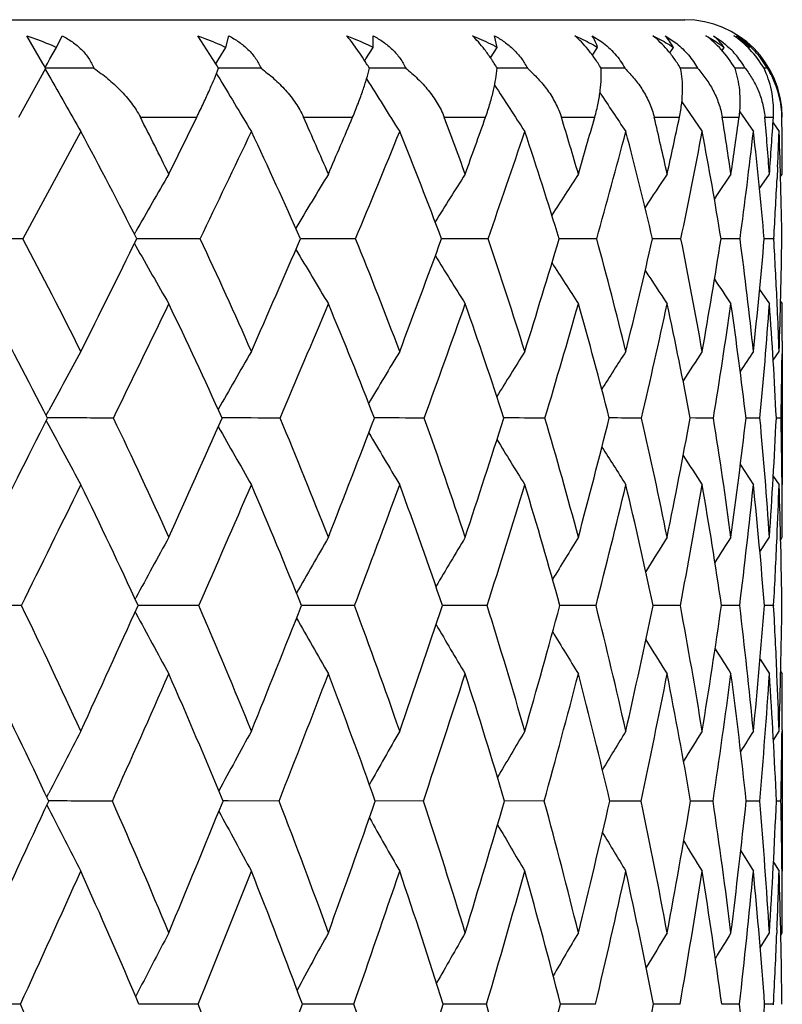
# Model space of a CAD drawing. Units: inches. Extents: x 0 to 22, y 0 to 17.
# Drawn here: x 15.1 to 15.3, y 8.8 to 9.1 of the extents above; entities that cross this region are included whole.
import ezdxf

# ---------------------------------------------------------------- set-up
doc = ezdxf.new("R2010")
doc.units = ezdxf.units.IN
doc.header["$LTSCALE"] = 1.21
doc.header["$MEASUREMENT"] = 0
doc.layers.get('0').update_dxf_attribs({"linetype": 'CONTINUOUS'})

msp = doc.modelspace()

# ---------------------------------------------------------------- linework, layer by layer
at = {"color": 7, "linetype": 'CONTINUOUS'}
for p, q in [((14.6397183647, 9.0812036298), (15.3124683647, 9.0812036298)), ((15.1413829847, 9.0695518736), (15.1371431098, 9.0769182022)), ((15.1450298158, 9.0738259464), (15.1465346477, 9.0769182022)), ((15.1874766732, 9.0694849111), (15.182663362, 9.0769182022)), ((15.1901543114, 9.0738259464), (15.1909296185, 9.0769182022)), ((15.2293904939, 9.0738259464), (15.2294312482, 9.0769182022)), ((15.2624839016, 9.0738259464), (15.2617898389, 9.0769182022)), ((15.2877955326, 9.0769182022), (15.2903219441, 9.0752932922)), ((15.3072796726, 9.0769182022), (15.3103215314, 9.0748352083)), ((15.1432697106, 9.0707384829), (15.1450298158, 9.0738259464)), ((15.1883021537, 9.0707384829), (15.1901543114, 9.0738259464)), ((15.2274582957, 9.0707384829), (15.2293904939, 9.0738259464)), ((15.2606857779, 9.0710503071), (15.2624839016, 9.0738259464)), ((15.2878425609, 9.071757267), (15.2892199113, 9.0738259464)), ((15.3084580795, 9.0724027006), (15.3094251294, 9.0738259464)), ((15.322395045, 9.0729932605), (15.3229685175, 9.0738259464)), ((15.3295612207, 9.0735360623), (15.3297622416, 9.0738259464)), ((15.3295612507, 9.0735360414), (15.3297622416, 9.0738259464)), ((15.1421264991, 9.0682467141), (15.1413829847, 9.0695518736)), ((15.1419902584, 9.0684859843), (15.1425672059, 9.0695025671)), ((15.1425672059, 9.0695025671), (15.1432697106, 9.0707384829)), ((15.1875133681, 9.0694196681), (15.1883021537, 9.0707384829)), ((15.2271683258, 9.0702740195), (15.2274582957, 9.0707384829)), ((15.1350006164, 9.0552036298), (15.1421264991, 9.0682467141)), ((15.1420051105, 9.0680200268), (15.1429411944, 9.066370118)), ((15.1876574906, 9.0668706743), (15.1879564563, 9.066370118)), ((15.3158897732, 9.0682467141), (15.311352372, 9.068260196)), ((15.3285886203, 9.0682467141), (15.3258534484, 9.0682563629)), ((15.3345013547, 9.0682467141), (15.3335872395, 9.068250664)), ((15.3116984744, 9.0593445254), (15.3171222409, 9.0513812935)), ((15.3271171963, 9.0566653972), (15.3307671129, 9.0513812935)), ((15.1673574386, 9.0552036298), (15.1823851871, 9.0552036298)), ((15.1749503925, 9.0400820533), (15.1823851871, 9.0552036298)), ((15.2108650588, 9.0552036298), (15.2239318305, 9.0552036298)), ((15.2483500488, 9.0552036298), (15.2593711007, 9.0552036298)), ((15.2795693041, 9.0552036298), (15.2884731604, 9.0552036298)), ((15.3043203558, 9.0552036298), (15.3110492717, 9.0552036298)), ((15.3224426839, 9.0552036298), (15.3269530198, 9.0552036298)), ((15.3338187582, 9.0552036298), (15.3360812627, 9.0552036298)), ((15.3359865349, 9.0537164606), (15.337611744, 9.0513812935)), ((15.3384266259, 9.0502098399), (15.3383748003, 9.0552036298)), ((15.151495073, 9.0513812935), (15.1360250169, 9.0227910655)), ((15.3372184249, 9.0420250776), (15.3370700966, 9.0388677665)), ((15.3323950688, 9.0361990739), (15.3350432714, 9.0400820533)), ((15.3380059465, 9.0394071176), (15.3384683647, 9.0400820533)), ((15.1657637019, 9.0240649826), (15.1661512465, 9.0247483284)), ((15.2110455648, 9.0228228427), (15.210021328, 9.0228234973)), ((15.2110455604, 9.0228228241), (15.2100214763, 9.0228235774)), ((15.2488181987, 9.0228207628), (15.2476346076, 9.0228220746)), ((15.2488181987, 9.0228207628), (15.247634771, 9.0228221578)), ((15.2801415436, 9.0228178796), (15.2789868755, 9.0228197509)), ((15.2801415451, 9.0228178844), (15.2789870608, 9.022819846)), ((15.3272075549, 9.0227910655), (15.3221366209, 9.0228110256)), ((15.3361966225, 9.0227910655), (15.3336533623, 9.0228030295)), ((15.3361966225, 9.0227910655), (15.3336535413, 9.022803116)), ((15.3362041306, 9.0229180038), (15.3361966225, 9.0227910655)), ((15.3362039978, 9.0226666807), (15.3361966225, 9.0227910655)), ((15.1657879179, 9.0215401715), (15.166164164, 9.0208766134)), ((15.3324316345, 9.0093385479), (15.3350432714, 9.0054725978)), ((15.3372122225, 9.0029664757), (15.3370628084, 9.0063169785)), ((15.3380203843, 9.0061327957), (15.3384683647, 9.0054725978)), ((15.3384303444, 8.9955069744), (15.3384006135, 8.9921468108)), ((15.3360408973, 8.9904472043), (15.337611744, 8.9928033297)), ((15.3384683647, 8.9928033297), (15.3384683647, 8.9572755152)), ((15.1422428565, 8.9757888763), (15.142927954, 8.9770629454)), ((15.1439073903, 8.9750860373), (15.1426016087, 8.9750862884)), ((15.3153102117, 8.9750737711), (15.3139140239, 8.9750771042)), ((15.3201049538, 8.9750581096), (15.3153102117, 8.9750737711)), ((15.3325189591, 8.9750581096), (15.3287890553, 8.9750717101)), ((15.338121362, 8.9750581096), (15.3368755583, 8.975063577)), ((15.1422606899, 8.9743500223), (15.1429384031, 8.9730892829)), ((15.3272873988, 8.9625854545), (15.3307671129, 8.9572755152)), ((15.3360641415, 8.9596191079), (15.337611744, 8.9572755152)), ((15.3384021156, 8.9572824301), (15.3383990547, 8.9575999263)), ((15.3325027788, 8.9393765529), (15.3350432714, 8.9432963775)), ((15.3380417734, 8.9426411543), (15.3384683647, 8.9432963775)), ((15.1659629863, 8.9268024421), (15.1661534283, 8.9271562129)), ((15.3361625965, 8.9252238942), (15.3361561112, 8.9251045373)), ((15.165980728, 8.9234194773), (15.1661624025, 8.9230820251)), ((15.2888139401, 8.9251045373), (15.279193684, 8.9251244555)), ((15.3113028602, 8.9251045373), (15.3040330673, 8.925121924)), ((15.3271177725, 8.9251045373), (15.3222453557, 8.9251182069)), ((15.3361561112, 8.9251045373), (15.3337122712, 8.925112664)), ((15.3361625443, 8.9249870174), (15.3361561112, 8.9251045373)), ((15.3325287258, 8.9107809625), (15.3350432714, 8.9068656375)), ((15.3370488096, 8.9066996578), (15.3370377979, 8.9069525019)), ((15.3380512534, 8.90751216), (15.3384683647, 8.9068656375)), ((15.3361055171, 8.8892684176), (15.337611744, 8.8916403276)), ((15.3361056806, 8.8892683137), (15.337611744, 8.8916403276)), ((15.3383979436, 8.8920150867), (15.3383942883, 8.8916322433)), ((15.3384683647, 8.8916403276), (15.3384683647, 8.8543194054)), ((15.1424127985, 8.8740968853), (15.1429290867, 8.8751061061)), ((15.1438735052, 8.8730269371), (15.1429136384, 8.8730270349)), ((15.1438735032, 8.8730269239), (15.1429137219, 8.8730270872)), ((15.1907253305, 8.8730262404), (15.1893896132, 8.8730267177)), ((15.1907253285, 8.8730262299), (15.1893897028, 8.8730267569)), ((15.2043349678, 8.873007724), (15.1907253285, 8.8730262299)), ((15.242796049, 8.873007724), (15.2299823918, 8.8730260726)), ((15.2750274153, 8.873007724), (15.2644285255, 8.8730249398)), ((15.300820034, 8.873007724), (15.2925046943, 8.8730232136)), ((15.3200066299, 8.873007724), (15.3140287597, 8.8730206684)), ((15.3324627707, 8.873007724), (15.3288607354, 8.8730168767)), ((15.3381076736, 8.873007724), (15.3369045633, 8.8730114064)), ((15.1424254668, 8.8719314923), (15.1429364702, 8.8709324123)), ((15.3273920889, 8.8597256993), (15.3307671129, 8.8543194054)), ((15.3361221331, 8.8566871114), (15.337611744, 8.8543194054)), ((15.3383963823, 8.85369763), (15.3383898786, 8.8543274408)), ((15.337045143, 8.8387474719), (15.3370077593, 8.8378358587)), ((15.3325814213, 8.8339377381), (15.3350432714, 8.8379176705)), ((15.3380667807, 8.8372713703), (15.3384683647, 8.8379176705)), ((15.135394865, 8.8188535554), (15.1177005861, 8.8188703427)), ((15.1827347204, 8.8188535554), (15.1669925148, 8.818870142)), ((15.2242343817, 8.8188535554), (15.2105404736, 8.8188696708)), ((15.2596247077, 8.8188535554), (15.2480749847, 8.8188688607)), ((15.2886761785, 8.8188535554), (15.2793455419, 8.8188676152)), ((15.3112003841, 8.8188535554), (15.3041492897, 8.8188657833)), ((15.3270512465, 8.8188535554), (15.3223252329, 8.8188631287)), ((15.3361259667, 8.8188535554), (15.3337554754, 8.8188592129)), ((15.3361316614, 8.8187420537), (15.3361259667, 8.8188535554))]:
    msp.add_line(p, q, dxfattribs=at)
for centre, radius, start, end in [((15.3124683647, 9.0552036298), 0.026, 0, 90), ((15.3112050752, 9.0529870198), 0.0279039296, 48.3147789156, 59.0512535542), ((15.3122237653, 9.0551527146), 0.0258777476, 51.3877381972, 57.2552895272), ((15.313153734, 9.0583787813), 0.0226817645, 48.1889171324, 54.8224994869), ((15.312439176, 9.0554271909), 0.0255288492, 44.0102713419, 51.3810793339), ((15.3081407244, 9.0566200626), 0.0235349966, 37.0609833465, 46.641029323), ((15.3126678032, 9.0556528954), 0.0252076006, 36.9447113217, 44.0023549878), ((15.0471513461, 8.9859867378), 0.1632885249, 30.2497833883, 30.7540337537), ((15.152416442, 9.0231373179), 0.0883735065, 30.6931601269, 31.6313068746), ((15.308963974, 9.0572716171), 0.0224853915, 31.1583895487, 37.0003544835), ((15.3128852207, 9.0558187357), 0.0249341599, 30.9670205462, 36.9404263414), ((15.1419936274, 4.7158442377), 4.352421877, 89.8289278646, 89.9982503452), ((15.186973675, 5.0013576128), 4.0669084767, 89.8231396463, 89.9826373744), ((15.2260881485, 5.3285680006), 3.7396980582, 89.8157108115, 89.9645981044), ((15.259084183, 5.6891642432), 3.3791017768, 89.8063212753, 89.9426443016), ((15.285748094, 6.0737201072), 2.9945458633, 89.7945247454, 89.915243342), ((15.3092783799, 9.0574644684), 0.0221165596, 29.1776508354, 31.1522881007), ((15.313081785, 9.0559347382), 0.0247059247, 29.8903038726, 30.9709009515), ((15.313033962, 9.054693868), 0.0253875676, 26.55459601, 32.2651358703), ((18.4470214607, 10.9420198489), 3.7993431431, 209.5825723812, 209.8428287742), ((18.4107824324, 10.9915771229), 3.7540683643, 210.8526636179, 211.1195088685), ((18.3867360139, 11.0353893092), 3.7229492438, 211.9466047547, 212.202485983), ((15.3134603879, 9.0548942808), 0.0249163736, 0.7113745202, 26.5807249759), ((18.3705787645, 11.0724567965), 3.7012691891, 212.8678684286, 213.0963993063), ((18.3568400304, 11.1003634141), 3.6827140979, 213.6122268716, 213.8056995687), ((14.1623103337, 8.5410751033), 1.1289144453, 26.2330731686, 27.0918646664), ((14.2236998638, 8.614275184), 1.0811628076, 23.193745991, 24.0684648485), ((10.572774555, 11.0303504875), 5.0531642672, 336.8047462098, 336.9911520665), ((14.2682954559, 8.6838819797), 1.0480394901, 19.8691220842, 20.7506226896), ((12.0923990477, 10.1827338149), 3.3617014, 340.1290469871, 340.4028553686), ((14.2936748783, 8.75091866), 1.0317834859, 16.275477273, 17.1522395659), ((12.9148254253, 9.7319055722), 2.4682238734, 343.7223643194, 344.0877077494), ((14.2967209491, 8.8170100548), 1.0353708242, 12.4420059043, 13.3003860487), ((13.4195619056, 9.4567693787), 1.9336441003, 347.5555309616, 348.013978792), ((14.2732866618, 8.8845863731), 1.0629386657, 8.411899247, 9.2367711693), ((13.7499954354, 9.2730379211), 1.5919318458, 351.5853873093, 352.1351740731), ((14.2176405654, 8.9572075169), 1.1204717739, 4.2416965986, 5.017481595), ((13.9723540604, 9.1412176258), 1.3664370786, 355.7554246538, 356.3909795334), ((14.1597070565, 8.5158772821), 1.1271237802, 26.727068416, 28.3662946898), ((8.053662892, 12.4478877927), 7.9096723748, 334.3402248371, 334.5697639377), ((14.2337210093, 8.5934839076), 1.0665340751, 23.7361546781, 25.4251852637), ((11.0530565221, 10.756917778), 4.517737562, 337.4277286942, 337.8198471512), ((14.2829546277, 8.6627581974), 1.029686159, 20.4660933272, 22.1738994702), ((12.3695764291, 10.0294951729), 3.0607471813, 340.7974935662, 341.3632574137), ((14.3139562053, 8.7291516437), 1.0087245734, 16.9238049946, 18.6292220129), ((13.0990357781, 9.6329589958), 2.2733783412, 344.4310986487, 345.1777669965), ((14.3238197055, 8.7940731406), 1.0063951701, 13.1360764761, 14.8134719583), ((13.5515566606, 9.3873415768), 1.7972454285, 348.2970057323, 349.2262847583), ((14.308708071, 8.8596751734), 1.0264747315, 9.1435661321, 10.7638581068), ((13.8487323182, 9.2213817921), 1.4917530969, 352.3497458729, 353.4563447081), ((14.2633597014, 8.9291432815), 1.0743838764, 5.0004849682, 6.532973248), ((14.0838708468, 9.0994000144), 1.2546601272, 357.3789805888, 357.8066234093), ((14.1802436935, 9.0071815442), 1.1582117345, 0.7722135287, 2.1870562234), ((14.1130939408, 9.0400960065), 1.225374424, 359.9993475798, 0.4729056981), ((16.8765515237, 8.0534389795), 1.9669547439, 149.8934628516, 150.4084402346), ((16.8814683624, 8.0292851396), 1.9469369204, 148.7232114809, 149.2197639295), ((16.8909068079, 8.0069399455), 1.9357223889, 147.7425610405, 148.1888539859), ((16.9019035081, 7.9873509032), 1.9301551153, 146.9471280632, 147.3339044645), ((16.9144546448, 7.9699029153), 1.9304664591, 146.3331504081, 146.6499975149), ((16.9238298314, 7.9573265845), 1.9311362286, 145.8969473931, 146.1323586961), ((14.0145820631, 9.1026595572), 1.3240256762, 356.5471853538, 357.2384101046), ((15.117352157, 3.8109696588), 5.2118548571, 89.794722151, 90.0008491766), ((14.0138823122, 8.4249165138), 1.271478757, 26.5279881632, 28.0485684889), ((5.693167595, 13.7150836491), 10.5716550311, 333.4683167257, 333.6498304057), ((15.1651777435, 4.1101759051), 4.9126485613, 89.788719631, 89.9856523281), ((14.0860424639, 8.5047031941), 1.2134143557, 23.7191295866, 25.2752309346), ((9.874449026, 11.3318501752), 5.8137972706, 336.2762769675, 336.5986922049), ((15.207315068, 4.473865714), 4.5489586397, 89.7808066575, 89.9530130929), ((14.1417094078, 8.5804075865), 1.1698761327, 20.641056699, 22.2188623116), ((11.6099783774, 10.3592881935), 3.8754163778, 339.3533684052, 339.8264187861), ((15.2434357659, 4.8744785285), 4.1483457261, 89.7708085697, 89.9256593386), ((14.1787735395, 8.6528569159), 1.1427887703, 17.3057631782, 18.8875448466), ((12.5511756953, 9.8402126849), 2.847662178, 342.6876467731, 343.3185700018), ((15.2733230394, 5.3074835356), 3.7153406055, 89.7582353734, 89.8948489891), ((14.19456806, 8.7233851369), 1.1346477974, 13.735881898, 15.3001546293), ((13.1314613073, 9.5223875474), 2.2291258849, 346.256550669, 347.0487373017), ((15.2967513536, 5.7539078793), 3.2689161936, 89.7425212154, 89.8751422242), ((14.1856317266, 8.7939845002), 1.1488253614, 9.9659394317, 11.4881735527), ((13.5143516465, 9.3098486157), 1.8304369777, 350.0256414971, 350.9773674651), ((14.1473270508, 8.8675335799), 1.1900516337, 6.0423844225, 7.4963374067), ((13.7752843313, 9.1577031623), 1.5641990406, 353.9485623575, 355.0520939948), ((14.1009499349, 8.9495843462), 1.237414089, 2.6278028375, 3.385889586), ((13.9539323397, 9.041881451), 1.3845495137, 357.9686111707, 359.2099717881), ((18.3172215186, 10.8079865492), 3.6225577117, 209.5595713503, 209.8400535533), ((18.2863736625, 10.8497695296), 3.5804373415, 210.7340846914, 211.0043943372), ((18.2658570063, 10.8861082483), 3.5508301046, 211.7372877423, 211.9806395876), ((18.2501411201, 10.9149651252), 3.5275348939, 212.5614412656, 212.7729113158), ((18.2424648054, 10.9394204428), 3.514620129, 213.2110698428, 213.3847146862), ((18.2371772044, 10.9565694039), 3.5055351636, 213.6901953282, 213.8193358092), ((14.0058344959, 8.3969617529), 1.2753303805, 26.955056861, 28.4818388654), ((6.8797678349, 13.0130117982), 9.2125145377, 334.0037841174, 334.2140473468), ((14.0814148426, 8.477269248), 1.2144211698, 24.1984302212, 25.7816335567), ((10.3332540261, 11.0572829323), 5.2976977671, 336.8560020831, 337.2132578603), ((14.140674327, 8.5532355929), 1.1679176118, 21.1723676702, 22.7814142588), ((11.8577437965, 10.2088743538), 3.6031055525, 339.9749264602, 340.4888589425), ((14.1819493561, 8.6257587424), 1.1372602229, 17.8870246879, 19.5047349845), ((12.7071839472, 9.7432146261), 2.6804497918, 343.3468354274, 344.0242381384), ((14.2027064665, 8.696033073), 1.1248050416, 14.3630527504, 15.968273363), ((13.2381279081, 9.4533040563), 2.1175445283, 346.9471750029, 347.7905380549), ((14.1996763286, 8.7658733147), 1.1337071682, 10.6327963177, 12.2009744832), ((13.5906923029, 9.2570364981), 1.7522499618, 350.7394901307, 351.7457391326), ((14.1685067085, 8.8379233545), 1.1683596502, 6.7405584172, 8.2449582666), ((13.8311826772, 9.1149765674), 1.5078421026, 354.6756448506, 355.8353441231), ((14.1031910689, 8.9159876277), 1.2350981373, 2.7413051649, 4.154817475), ((14.0290514269, 9.0054853211), 1.3094169378, 359.5633761323, 359.9994432708), ((14.0430722251, 8.947003363), 1.2953494521, 2.0262423036, 2.4761260174), ((16.8964710842, 8.0328521293), 1.9915942325, 151.1838018732, 151.6993636921), ((16.8956134142, 8.0094599395), 1.9627520137, 149.933662234, 150.453989672), ((16.9013778737, 7.9873615881), 1.9449349003, 148.8718519123, 149.3460787615), ((16.9100576746, 7.9676521685), 1.9342399332, 147.9944055645, 148.4135332759), ((16.9196973763, 7.9508041892), 1.9286445225, 147.2976132926, 147.6518959452), ((16.9300877564, 7.9364351389), 1.9281004924, 146.7782891529, 147.0565068809), ((16.9375767771, 7.9265963513), 1.9283761609, 146.4335284327, 146.6229136841), ((13.9631700522, 9.006073229), 1.3753010732, 358.7077839636, 359.4198080399), ((4.2197927016, 14.4527947446), 12.2193971778, 333.199755102, 333.3664834784), ((15.1418775456, 3.0424637919), 5.9326225738, 89.8231642763, 89.9803962986), ((13.9252053877, 8.381735181), 1.3701144312, 24.1963199909, 25.661039306), ((9.0279651219, 11.7058963795), 6.7392422933, 335.7997263806, 336.0954344539), ((15.1868534906, 3.40404068), 5.5710456724, 89.8175586498, 89.9767517269), ((13.9919615499, 8.4644923729), 1.3157324624, 21.3403214671, 22.8330184135), ((11.023108798, 10.5824194801), 4.5032749374, 338.6548882562, 339.0881224948), ((15.2260014124, 3.8379886353), 5.1370976511, 89.8102315376, 89.9582483683), ((14.0402689772, 8.5433721558), 1.2778704479, 18.2377937505, 19.7439102033), ((12.1073189126, 9.9805005778), 3.3131644517, 341.7565368549, 342.3339252917), ((15.2590331174, 4.3191996625), 4.655886543, 89.8009520825, 89.9360365931), ((14.0678111785, 8.6195215109), 1.2586552119, 14.9062809375, 16.407879692), ((12.7787068044, 9.6105329002), 2.5927301551, 345.0871806329, 345.8123333325), ((15.2857352197, 4.835206566), 4.1398795384, 89.7892911269, 89.9084790764), ((14.0716299072, 8.6946419487), 1.260906557, 11.3734396547, 12.8495949752), ((13.2249658666, 9.3625370599), 2.12458452, 348.6192305513, 349.4916572307), ((14.0478525952, 8.7711586189), 1.2884878991, 7.6774829051, 9.1051670414), ((13.5326010437, 9.1851464861), 1.808433981, 352.3145484565, 353.3288035857), ((13.9912540821, 8.8524778512), 1.3468546284, 3.8663932115, 5.2218432555), ((13.7470545823, 9.0508523313), 1.5916269537, 356.1252213827, 357.2705086352), ((13.9252739989, 8.9438538291), 1.4131919114, 0.5573240035, 1.2652343088), ((18.2562852843, 10.6474679693), 3.5350350476, 208.2716598186, 208.5630847845), ((18.2181259959, 10.6879642118), 3.4817727169, 209.5125711922, 209.8064159215), ((18.1919214428, 10.7234811748), 3.4429739963, 210.5948747754, 210.8630901841), ((18.1753453738, 10.7543258378), 3.4163450771, 211.4992362743, 211.7366286171), ((18.1627963461, 10.7782641654), 3.3956047748, 212.2295292546, 212.430634051), ((18.1564955803, 10.7975290476), 3.3835741493, 212.7898297168, 212.9480635621), ((5.5110346105, 13.6816924497), 10.7358554993, 333.7009546816, 333.8923121771), ((13.9184586711, 8.3531110936), 1.3730962882, 24.6183508164, 26.1039766148), ((9.5252529365, 11.4037953335), 6.1768676622, 336.341399974, 336.6667927416), ((13.9885531669, 8.4361379833), 1.3159885397, 21.8117580127, 23.3286439174), ((11.291562628, 10.4163139246), 4.2060941946, 339.2350257352, 339.7029864446), ((14.0407483169, 8.5151589914), 1.2748569089, 18.7574147575, 20.291528658), ((12.2766230312, 9.8730468889), 3.1301630633, 342.3716673743, 342.9885101555), ((14.0728304425, 8.5912006375), 1.2517256135, 15.4712534072, 17.0050606436), ((12.8948306625, 9.5338920462), 2.4701777597, 345.732167593, 346.500835247), ((14.0819848152, 8.6658155563), 1.2492563034, 11.9790880875, 13.4918339325), ((13.3084724322, 9.304006641), 2.0383563299, 349.2872018052, 350.2061751674), ((14.0645456201, 8.7412395866), 1.2710703023, 8.3172229852, 9.7857138591), ((13.5941575501, 9.1379767285), 1.7459855963, 352.9970219829, 354.0595216858), ((14.0155952227, 8.8206281878), 1.3222517132, 4.5318906252, 5.9317894903), ((13.8241377338, 9.0098699379), 1.5143875834, 357.4771544318, 358.0097271038), ((13.928304482, 8.9084351028), 1.4101533054, 0.677309682, 1.9848262308), ((13.8664844418, 8.9433170724), 1.471983923, 359.9991944671, 0.5435983681), ((16.9210610595, 7.981135947), 1.9936537201, 151.1438902845, 151.6721689729), ((16.9218152816, 7.959415823), 1.9679368116, 150.0029534009, 150.5012396498), ((16.9273354784, 7.9396194398), 1.9513066288, 149.0452159851, 149.4929525293), ((16.935047976, 7.9223530615), 1.9411134733, 148.2672715422, 148.654993283), ((16.9443239652, 7.9073558617), 1.9368694095, 147.6660536619, 147.9833080478), ((16.9515529086, 7.8964697636), 1.9344774113, 147.2385991089, 147.4736705237), ((13.7579528372, 9.0127516198), 1.5806351758, 356.8256232733, 357.4784021225), ((15.1173620439, 1.801652492), 7.1234755529, 89.8528038538, 89.9995137125), ((13.7510060495, 8.249524845), 1.5406757601, 24.6311605417, 26.0079400617), ((8.1331062457, 12.110032036), 7.7211286041, 335.3654383812, 335.6383320182), ((18.1788426545, 10.5452252958), 3.4216357333, 208.2997359104, 208.6085922623), ((15.1651939496, 2.1902517091), 6.7348762929, 89.8487553859, 89.9868105062), ((13.8300440387, 8.3400244757), 1.4740193344, 21.9764617165, 23.3862946707), ((10.4000716624, 10.8278167221), 5.1729000245, 338.0194236119, 338.4185745439), ((15.2073026545, 2.65359655), 6.2715314013, 89.8434372886, 89.9724288117), ((13.8905865705, 8.4259781844), 1.4241810219, 19.0848706404, 20.5157914823), ((11.6343623137, 10.1382661588), 3.8117429876, 340.9102549916, 341.441694808), ((15.2434160773, 3.1799263718), 5.7452015181, 89.8366373985, 89.9553975628), ((13.9306383068, 8.5083932355), 1.392950384, 15.9699605308, 17.4069967629), ((12.401548888, 9.7127848513), 2.9835064411, 344.0243978111, 344.6917697157), ((13.9476689982, 8.588748269), 1.3826804744, 12.6539163568, 14.0792598085), ((12.9145897181, 9.4267518791), 2.4415377123, 347.3397186779, 348.1433557794), ((13.9384177398, 8.6691235809), 1.3965456684, 9.1682221727, 10.5617900528), ((13.2715695086, 9.2220392468), 2.0720640498, 350.8247936304, 351.7609300802), ((13.8985833479, 8.7523888511), 1.4389375631, 5.5534223603, 6.8938343857), ((13.5239713457, 9.0675522059), 1.8153390685, 354.4391384613, 355.4994362417), ((13.8518734779, 8.8438888427), 1.4865029252, 2.4314609415, 3.1274013397), ((13.7014486546, 8.9449289833), 1.6370306459, 358.1345770473, 359.3061309785), ((18.1458993435, 10.580160599), 3.3727656773, 209.4522922564, 209.7436012998), ((18.1243745706, 10.6109819998), 3.3381685116, 210.4346946662, 210.6967677062), ((18.1087435929, 10.6358608491), 3.3117939973, 211.2439436458, 211.4713460633), ((18.1005909472, 10.6567690762), 3.2957517013, 211.8837805485, 212.07015886), ((18.0952898141, 10.6715899486), 3.2848013609, 212.3576983078, 212.4959015443), ((13.7416655178, 8.2195525852), 1.5461323517, 25.0012827558, 26.3937205907), ((8.6664098168, 11.7809697918), 7.1148840549, 335.8758416742, 336.1742430779), ((13.8238292191, 8.3103346355), 1.4769487674, 22.3937761376, 23.8218489206), ((10.6875856081, 10.6462487871), 4.8523611413, 338.5654099184, 338.9942775215), ((13.8879870332, 8.3964932646), 1.424090918, 19.5487982688, 21.0010270012), ((11.8157571997, 10.0204173833), 3.6140205036, 341.488897023, 342.0540347671), ((13.9322244956, 8.4789303377), 1.3892725001, 16.4786099585, 17.9404491102), ((12.5261806933, 9.6285477232), 2.8507891875, 344.631361704, 345.3359086467), ((13.9541205907, 8.5589969887), 1.374730656, 13.2038440048, 14.6577700285), ((13.0044823942, 9.3624009612), 2.3479080681, 347.9691698695, 348.812663858), ((13.9505670965, 8.6386163544), 1.383464044, 9.7543038965, 11.1802862814), ((13.3381225701, 9.1702827131), 2.0040551004, 351.4694498341, 352.4470702002), ((13.9174830447, 8.720458196), 1.4195989492, 6.1688929508, 7.545294829), ((13.5737349019, 9.0240774905), 1.7652041783, 355.0905049954, 356.1926844001), ((13.8493573681, 8.8082047124), 1.4889582202, 2.4944368427, 3.7993002861), ((13.7679221471, 8.9068876958), 1.5705462177, 359.4574177699, 359.9991952816), ((13.7961641507, 8.8415594584), 1.5422609301, 1.8608569416, 2.4207115338), ((16.9569573949, 7.9457865517), 2.0382182319, 152.3506525731, 152.874115404), ((16.9514311944, 7.9244266242), 2.003416981, 151.1327414747, 151.6513610078), ((16.952819772, 7.9045662726), 1.9799268501, 150.0965017371, 150.5692025078), ((16.9578724535, 7.8869193091), 1.9644220806, 149.2389493986, 149.6565660426), ((16.964518172, 7.8719265839), 1.9547927495, 148.5571383324, 148.9098150735), ((16.9720509964, 7.8594713815), 1.9504260866, 148.0484621991, 148.3250656917), ((16.9776819452, 7.850929414), 1.9481806051, 147.7105756555, 147.8982856292), ((13.7046458196, 8.9074597106), 1.6338251337, 358.7917313174, 359.444945947), ((7.1814475593, 12.5483253922), 8.768868002, 334.9673802441, 335.2201685787), ((15.1421867758, 0.7821461195), 8.0908809802, 89.8746085276, 89.988055397), ((13.6555339259, 8.2067268643), 1.6453049058, 22.5588090017, 23.8885514355), ((9.7387283842, 11.0966076939), 5.8867809833, 337.4376566517, 337.8070008457), ((13.7294406006, 8.3004378359), 1.5821345301, 19.8597039127, 21.2167488315), ((11.1321554793, 10.3138738474), 4.3437695185, 340.1361058216, 340.6274807539), ((13.7828949518, 8.3897767279), 1.5377982343, 16.9428241684, 18.3146756171), ((12.0005672809, 9.8293284823), 3.4010840523, 343.0523112006, 343.6692873404), ((13.8137488254, 8.4760558667), 1.5142344252, 13.825959667, 15.1974896911), ((12.5840759602, 9.5026827241), 2.7806647213, 346.1685220313, 346.9119800214), ((13.8192505747, 8.5610934544), 1.5140470845, 10.5350658212, 11.8888398548), ((12.9931306578, 9.2686322937), 2.3543781705, 349.4588305909, 350.3262468193), ((13.7958243246, 8.6473558282), 1.5407954043, 7.1043939398, 8.4213450556), ((13.2856352677, 9.0923041052), 2.0549611468, 352.8890363029, 353.8739822246), ((13.7387211612, 8.7381650485), 1.5994357958, 3.5757083503, 4.8361414111), ((13.4948959229, 8.9531282332), 1.8437504543, 356.4174206176, 357.5094172779), ((13.6741433572, 8.8384734246), 1.6643226441, 0.5458059996, 1.1889591403), ((18.1487424335, 10.4089368639), 3.3764370544, 207.0978221207, 207.4149449902), ((18.1079292718, 10.4431570749), 3.3163474859, 208.3120784011, 208.6261576065), ((18.0800931126, 10.4734686253), 3.272267544, 209.3705742399, 209.6571924107), ((18.0621585853, 10.4998313213), 3.2411128436, 210.2572145953, 210.5107269239), ((18.0489824201, 10.5204395562), 3.2172431788, 210.9751354463, 211.18961723), ((18.0419944828, 10.5369877397), 3.2025460899, 211.5277855353, 211.6962393117), ((7.8604233315, 12.1428138414), 7.9983700086, 335.4441711338, 335.7231816335), ((13.6422191055, 8.1736955045), 1.6556457473, 22.9340640668, 24.2734957831), ((10.0943549507, 10.8800467393), 5.4900023699, 337.9481892925, 338.3469801482), ((13.7201023464, 8.2681286449), 1.5889371717, 20.2794689323, 21.6490285932), ((11.3510979621, 10.1768777389), 4.1043166797, 340.6779826815, 341.2018010663), ((13.7780036788, 8.3579954844), 1.5406211792, 17.4058263525, 18.7935008716), ((12.1479693853, 9.7333688863), 3.2432602633, 343.6219405986, 344.2739071146), ((13.8138781352, 8.4445027643), 1.5125288061, 14.3296207795, 15.7206856104), ((12.6886102434, 9.4305607147), 2.6710538212, 346.7610056222, 347.5413150571), ((13.825112102, 8.5293384081), 1.5071087306, 11.0753461924, 12.4526129531), ((13.0694193842, 9.2113988761), 2.2758896899, 350.0679604874, 350.9731875995), ((13.8083219617, 8.6148043061), 1.5276929552, 7.6757602271, 9.0201740591), ((13.3419451528, 9.0447668266), 1.9979196704, 353.5074367455, 354.5300972201), ((13.7590362525, 8.704007421), 1.5789020205, 4.171262689, 5.4628498082), ((13.5676403979, 8.9109253791), 1.7708762809, 357.6640743528, 358.1682311828), ((13.6711873283, 8.8011529259), 1.6672723256, 0.6082931989, 1.8273747727), ((13.6133427773, 8.8379384269), 1.7251255875, 359.9993106263, 0.5234101097), ((16.9890815472, 7.8838498317), 2.0497115132, 152.2597155105, 152.7927685678), ((16.9851573248, 7.863991814), 2.018219545, 151.1468180772, 151.6411534648), ((16.9866678769, 7.8460300865), 1.9965379592, 150.2112365724, 150.6554049782), ((16.991095586, 7.8304328989), 1.9821264891, 149.4503512938, 149.834805386), ((16.9973091452, 7.8171844603), 1.9739350766, 148.8616885161, 149.1760245562), ((17.0025153216, 7.8075044795), 1.9688862111, 148.442884033, 148.6753276036), ((13.4990465956, 8.9137037722), 1.8395263465, 357.0443869405, 357.6362694964), ((13.4668729165, 8.0638218485), 1.8314033884, 23.0953786269, 24.3474793971), ((13.5555726523, 8.1661394706), 1.7531948187, 20.5730170198, 21.8575221563), ((10.6067402291, 10.5054249342), 4.9030147933, 339.4233854749, 339.8800537803), ((13.6235958794, 8.2631843474), 1.6943470376, 17.8381914578, 19.1446858169), ((11.5798236582, 9.9592241247), 3.8414251645, 342.1576209088, 342.7308157354), ((13.669159165, 8.3561545158), 1.6564030438, 14.905134354, 16.2207966708), ((12.236320231, 9.5899295424), 3.1392009024, 345.0900927424, 345.7810438491), ((12.6994291663, 9.3248513496), 2.6534152508, 348.1994505021, 349.0065486358), ((13.6444499928, 8.6297034121), 1.6931995617, 5.1677564808, 6.4139950096), ((13.2761307766, 8.9682551138), 2.0630419186, 354.8261352585, 355.8471137046)]:
    msp.add_arc(centre, radius, start, end, dxfattribs=at)
for points, knots in [([(15.1371431098, 9.0769182022), (15.1378186404, 9.0766933674), (15.1404870024, 9.075767079), (15.1431077641, 9.0747025868), (15.1450298158, 9.0738259464)], [0, 0, 0, 0, 0.2520677511, 1, 1, 1, 1]), ([(15.1465346477, 9.0769182022), (15.1474677906, 9.0764269505), (15.1492729495, 9.0753355055), (15.1513018705, 9.0736562609), (15.1527086699, 9.0721251222), (15.1536284578, 9.0708999754), (15.1543994232, 9.0696080769), (15.1548114554, 9.0687037122), (15.1549889475, 9.0682467141)], [0, 0, 0, 0, 0.2558150795, 0.5101176061, 0.6357243294, 0.759517602, 0.8810731172, 1, 1, 1, 1]), ([(15.182663362, 9.0769182022), (15.1833068892, 9.0766934359), (15.1858456745, 9.0757678818), (15.1883341118, 9.0747030669), (15.1901543114, 9.0738259464)], [0, 0, 0, 0, 0.2522611142, 1, 1, 1, 1]), ([(15.1909296185, 9.0769182022), (15.1918591366, 9.0764252815), (15.1936638754, 9.0753291326), (15.1957026156, 9.0736521918), (15.1971346971, 9.0721237021), (15.1980831828, 9.0708991032), (15.1988910455, 9.0696079937), (15.1993333976, 9.0687039351), (15.1995273698, 9.0682467141)], [0, 0, 0, 0, 0.2536252094, 0.5074919512, 0.6334650582, 0.7579118865, 0.8802743542, 1, 1, 1, 1]), ([(15.2276612243, 9.0694849111), (15.2271943817, 9.0702426157), (15.2262767562, 9.0716810442), (15.2248995707, 9.0736799882), (15.2236047417, 9.0754089235), (15.2227518986, 9.0764479683), (15.2223438828, 9.0769182022)], [0, 0, 0, 0, 0.2918493198, 0.5593883987, 0.7958402244, 1, 1, 1, 1]), ([(15.2223438828, 9.0769182022), (15.2229512894, 9.0766934912), (15.2253447789, 9.0757684617), (15.2276845746, 9.0747032877), (15.2293904939, 9.0738259464)], [0, 0, 0, 0, 0.2523984317, 1, 1, 1, 1]), ([(15.2294312482, 9.0769182022), (15.2303514123, 9.076423416), (15.2321450194, 9.0753217211), (15.2345824535, 9.073316476), (15.2366433268, 9.070960395), (15.2376945516, 9.0691697361), (15.2381166912, 9.0682467141)], [0, 0, 0, 0, 0.2511751835, 0.5045512637, 0.7559849881, 1, 1, 1, 1]), ([(15.2624774776, 9.0682467141), (15.261942688, 9.0691377035), (15.2608644496, 9.0708373247), (15.2591903286, 9.0731818068), (15.2575592811, 9.0751976478), (15.2564588835, 9.0763872085), (15.2559273289, 9.0769182022)], [0, 0, 0, 0, 0.286223423, 0.5540969192, 0.7930550777, 1, 1, 1, 1]), ([(15.2559273289, 9.0769182022), (15.2564947408, 9.0766935281), (15.2587282756, 9.0757687304), (15.2609040327, 9.0747031498), (15.2624839016, 9.0738259464)], [0, 0, 0, 0, 0.2524573801, 1, 1, 1, 1]), ([(15.2617898389, 9.0769182022), (15.2626949523, 9.076421336), (15.2644662925, 9.0753137568), (15.2668882404, 9.0733073704), (15.2689679262, 9.0709530364), (15.2700571748, 9.0691687379), (15.2705066452, 9.0682467141)], [0, 0, 0, 0, 0.2482006191, 0.5007577779, 0.7534291442, 1, 1, 1, 1]), ([(15.2901876107, 9.0682467141), (15.2896476802, 9.0691422545), (15.2885389875, 9.0708527243), (15.2867725354, 9.0731986775), (15.2850024419, 9.0752146715), (15.2837884469, 9.0763928626), (15.2831958987, 9.0769182022)], [0, 0, 0, 0, 0.2806556975, 0.5465727385, 0.7874663644, 1, 1, 1, 1]), ([(15.2831958987, 9.0769182022), (15.283719713, 9.0766935379), (15.2857798174, 9.0757685472), (15.2877771361, 9.0747025024), (15.2892199113, 9.0738259464)], [0, 0, 0, 0, 0.2524027633, 1, 1, 1, 1]), ([(15.2892199113, 9.0738259464), (15.2891272312, 9.0741104971), (15.2887462878, 9.0751810919), (15.2882428805, 9.0762105603), (15.2877955326, 9.0769182022)], [0, 0, 0, 0, 0.263332503, 1, 1, 1, 1]), ([(15.2903219441, 9.0752932922), (15.2909549493, 9.0748302051), (15.2921841393, 9.0738354711), (15.29385934, 9.0721516693), (15.2953217012, 9.0702881059), (15.2961315818, 9.0689379045), (15.2964871704, 9.0682467141)], [0, 0, 0, 0, 0.2491833949, 0.5013734855, 0.7530459719, 1, 1, 1, 1]), ([(15.3113606765, 9.0682467141), (15.3108191713, 9.069146687), (15.3096863562, 9.0708682363), (15.3073257172, 9.0738664877), (15.3053430114, 9.0758197886), (15.3039727451, 9.0769182022)], [0, 0, 0, 0, 0.2754041206, 0.5395159026, 1, 1, 1, 1]), ([(15.3039727451, 9.0769182022), (15.3044496561, 9.0766935064), (15.3063241535, 9.0757676875), (15.3081296901, 9.0747011168), (15.3094251294, 9.0738259464)], [0, 0, 0, 0, 0.2521789689, 1, 1, 1, 1]), ([(15.3094251294, 9.0738259464), (15.309124547, 9.0743920016), (15.3084720928, 9.0754701241), (15.3076919309, 9.0764604938), (15.3072796726, 9.0769182022)], [0, 0, 0, 0, 0.5099107142, 1, 1, 1, 1]), ([(15.3103215314, 9.0748352083), (15.3108814278, 9.0743875962), (15.3119703531, 9.0734342951), (15.3134647208, 9.0718499617), (15.3147920307, 9.0701196135), (15.3155488901, 9.0688802108), (15.3158897732, 9.0682467141)], [0, 0, 0, 0, 0.2477101935, 0.4993001808, 0.7514046585, 1, 1, 1, 1]), ([(15.3258593595, 9.0682467141), (15.3247978524, 9.0700260682), (15.3224818852, 9.0731906215), (15.3195896343, 9.0758390652), (15.3181231223, 9.0769182022)], [0, 0, 0, 0, 0.5322608642, 1, 1, 1, 1]), ([(15.3181231223, 9.0769182022), (15.3185501458, 9.0766934105), (15.3202282568, 9.0757657896), (15.3218297547, 9.0746986492), (15.3229685175, 9.0738259464)], [0, 0, 0, 0, 0.2516978513, 1, 1, 1, 1]), ([(15.3229685175, 9.0738259464), (15.3225493384, 9.0743979121), (15.3216557099, 9.0754859866), (15.3206433519, 9.0764648255), (15.3201158966, 9.0769182022)], [0, 0, 0, 0, 0.5048392874, 1, 1, 1, 1]), ([(15.3201158966, 9.0769182022), (15.3208480938, 9.0764711681), (15.3223025921, 9.075482953), (15.3236468335, 9.0743479429), (15.3242990772, 9.0737315703)], [0, 0, 0, 0, 0.4887399627, 1, 1, 1, 1]), ([(15.3335896301, 9.0682467141), (15.3325340794, 9.0700431579), (15.3301394788, 9.0732506579), (15.3271074083, 9.0758562691), (15.3255552596, 9.0769182022)], [0, 0, 0, 0, 0.5255969596, 1, 1, 1, 1]), ([(15.1549889475, 9.0682467141), (15.1562530848, 9.0673789086), (15.1586989996, 9.0655498635), (15.1620740301, 9.0624829696), (15.1650489436, 9.0590732691), (15.1666763505, 9.0565348896), (15.1673574386, 9.0552036298)], [0, 0, 0, 0, 0.2535551846, 0.5043049414, 0.7527233442, 1, 1, 1, 1]), ([(15.1823851871, 9.0552036298), (15.1830030776, 9.0564633017), (15.1841511492, 9.0588554553), (15.1857176339, 9.0622830123), (15.1870517252, 9.0653662131), (15.1878451079, 9.0673206311), (15.1882060825, 9.0682467141)], [0, 0, 0, 0, 0.2946187125, 0.5571316849, 0.7912870439, 1, 1, 1, 1]), ([(15.1995273698, 9.0682467141), (15.2007098239, 9.0673783134), (15.2029916973, 9.0655464978), (15.2061115648, 9.0624761864), (15.2088276553, 9.0590605219), (15.2102732881, 9.0565283012), (15.2108650588, 9.0552036298)], [0, 0, 0, 0, 0.2521081947, 0.502021154, 0.7506815709, 1, 1, 1, 1]), ([(15.2239318305, 9.0552036298), (15.2244650551, 9.0564593679), (15.2254298413, 9.0588456761), (15.2266707783, 9.0622760875), (15.2276523274, 9.065361631), (15.2281838845, 9.0673196695), (15.2284099879, 9.0682467141)], [0, 0, 0, 0, 0.296492361, 0.5592458252, 0.7926211613, 1, 1, 1, 1]), ([(15.2381166912, 9.0682467141), (15.2392103015, 9.0673772201), (15.2413143042, 9.0655411241), (15.2441584855, 9.0624665986), (15.2465972419, 9.0590440766), (15.247851017, 9.0565205054), (15.2483500488, 9.0552036298)], [0, 0, 0, 0, 0.2500598881, 0.4988771416, 0.7479501767, 1, 1, 1, 1]), ([(15.2593711007, 9.0552036298), (15.2598172348, 9.0564568507), (15.2605946953, 9.0588410127), (15.2615017026, 9.0622752243), (15.2621238438, 9.0653642359), (15.2623882725, 9.0673215986), (15.2624774776, 9.0682467141)], [0, 0, 0, 0, 0.2969702813, 0.559474121, 0.7925175763, 1, 1, 1, 1]), ([(15.2705066452, 9.0682467141), (15.2715048142, 9.0673754887), (15.2734180743, 9.0655332655), (15.2759675152, 9.0624537622), (15.278111788, 9.0590237959), (15.279165493, 9.0565116687), (15.2795693041, 9.0552036298)], [0, 0, 0, 0, 0.2473211747, 0.4947618614, 0.7444566953, 1, 1, 1, 1]), ([(15.2884731604, 9.0552036298), (15.2888301629, 9.0564560909), (15.2894165931, 9.0588426698), (15.2899827403, 9.0622816068), (15.2902400464, 9.0653750082), (15.2902351553, 9.0673265687), (15.2901876107, 9.0682467141)], [0, 0, 0, 0, 0.2957776004, 0.5574785832, 0.7907459981, 1, 1, 1, 1]), ([(15.2964871704, 9.0682467141), (15.297383859, 9.0673729434), (15.2990943733, 9.0655223867), (15.3013315397, 9.0624373133), (15.3031657066, 9.0589998585), (15.304013301, 9.056502089), (15.3043203558, 9.0552036298)], [0, 0, 0, 0, 0.2438186292, 0.4895956623, 0.7401614453, 1, 1, 1, 1]), ([(15.3110492717, 9.0552036298), (15.311315367, 9.056457359), (15.311707008, 9.0588521526), (15.3119859981, 9.06322014), (15.3117425782, 9.0663317688), (15.3113606765, 9.0682467141)], [0, 0, 0, 0, 0.2930275648, 0.5535606393, 1, 1, 1, 1]), ([(15.3158897732, 9.0682467141), (15.3166794585, 9.0673693787), (15.3181759302, 9.0655079685), (15.3200849096, 9.0624171196), (15.3215951767, 9.0589729155), (15.3222330281, 9.0564922013), (15.3224426839, 9.0552036298)], [0, 0, 0, 0, 0.2395213351, 0.4833695018, 0.7350884255, 1, 1, 1, 1]), ([(15.3269530198, 9.0552036298), (15.3271265946, 9.0564607922), (15.3273193955, 9.058867192), (15.3271891976, 9.0623158954), (15.3267077817, 9.0654169519), (15.326172141, 9.0673424606), (15.3258593595, 9.0682467141)], [0, 0, 0, 0, 0.2883963348, 0.5470599121, 0.7825654325, 1, 1, 1, 1]), ([(15.3285886203, 9.0682467141), (15.3292662041, 9.0673645858), (15.3305378356, 9.0654895403), (15.3321045154, 9.0623939737), (15.3330680133, 9.0595637411), (15.3335940372, 9.0571319626), (15.3337614271, 9.0558560344), (15.3338187582, 9.0552036298)], [0, 0, 0, 0, 0.2344252691, 0.4760874454, 0.7291950276, 0.8619744235, 1, 1, 1, 1]), ([(15.3360812627, 9.0552036298), (15.3361608122, 9.0564663401), (15.3361505774, 9.0588891495), (15.335669134, 9.0623407527), (15.3348193736, 9.065442694), (15.3340286848, 9.0673509127), (15.3335896301, 9.0682467141)], [0, 0, 0, 0, 0.2828476255, 0.5396100398, 0.7769766961, 1, 1, 1, 1])]:
    msp.add_open_spline(points, degree=3, knots=knots, dxfattribs=at)

doc.saveas('drawing.dxf')
